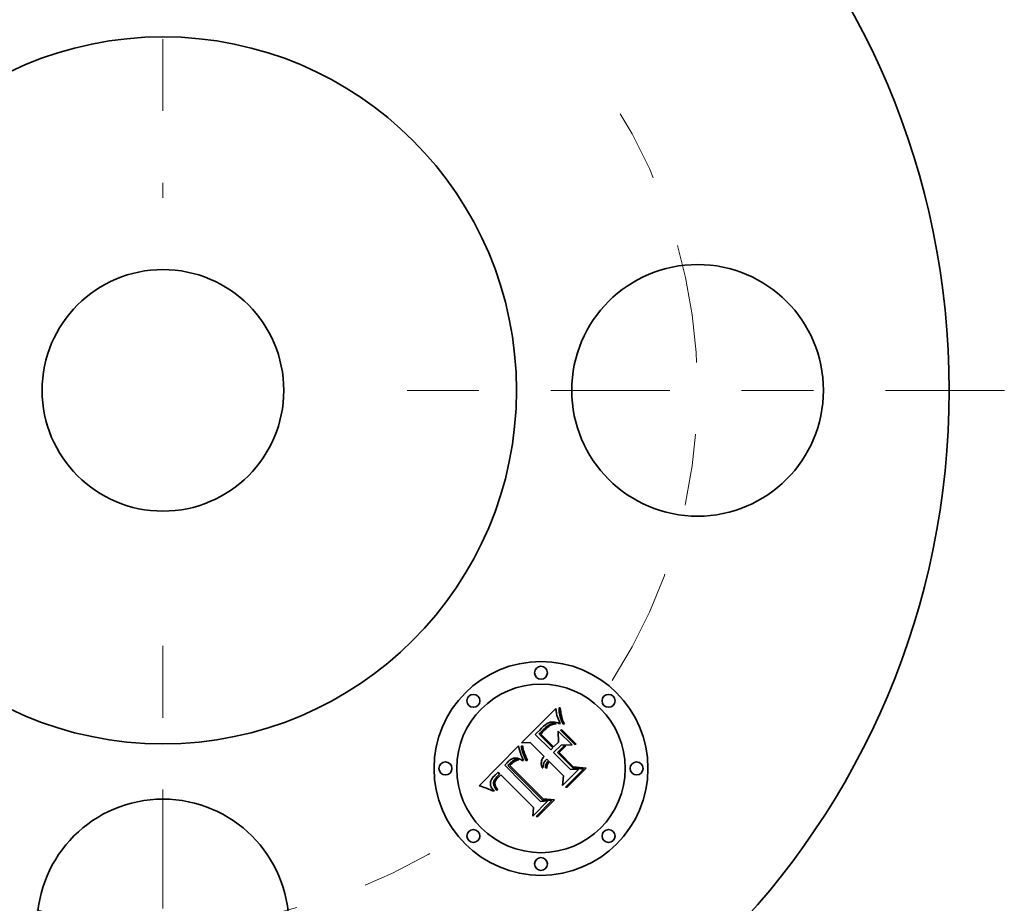
# Model space of a CAD drawing. Extents: x 0 to 10.8, y 0 to 8.3.
# Drawn here: x 3.4 to 4.8, y 5.9 to 7.1 of the extents above; entities that cross this region are included whole.
import ezdxf

# ---------------------------------------------------------------- set-up
doc = ezdxf.new("R2010")
doc.units = 0
doc.header["$MEASUREMENT"] = 0
doc.linetypes.add('DASHDOT', pattern=[18.5, 12, -3, 0.5, -3])
doc.layers.get('0').update_dxf_attribs({"lineweight": 13})

# ---------------------------------------------------------------- blocks, each defined once
blk = doc.blocks.new('BLOCK11')
at = {"color": 7, "linetype": 'DASHDOT', "lineweight": 13, "ltscale": 0.03937}
blk.add_line((0, -3.3893), (0, -0.8607), dxfattribs=at)
blk.add_arc((0, 0), 2.125, 235.911, 304.089, dxfattribs=at)
blk = doc.blocks.new('BLOCK12')
at = {"color": 7, "linetype": 'DASHDOT', "lineweight": 13, "ltscale": 0.03937}
blk.add_line((3.344, 0), (0.906, 0), dxfattribs=at)
blk.add_arc((0, 0), 2.125, 327.1322, 32.8679, dxfattribs=at)
blk = doc.blocks.new('BLOCK13')
at = {"color": 7, "linetype": 'DASHDOT', "lineweight": 13, "ltscale": 0.03937}
blk.add_line((0, 3.4843), (0, 0.7657), dxfattribs=at)
blk.add_arc((0, 0), 2.125, 53.3504, 126.6496, dxfattribs=at)

msp = doc.modelspace()

# ---------------------------------------------------------------- linework, layer by layer
at = {"color": 7, "lineweight": 35, "ltscale": 0.001686}
msp.add_line((4.1283, 6.0852), (4.176, 6.1329), dxfattribs=at)
at = {"color": 7, "lineweight": 35, "ltscale": 3.2621e-05}
msp.add_line((4.176, 6.1329), (4.1762, 6.1316), dxfattribs=at)
at = {"color": 7, "lineweight": 35, "ltscale": 3.09997e-05}
msp.add_line((4.1762, 6.1316), (4.1764, 6.1303), dxfattribs=at)
at = {"color": 7, "lineweight": 35, "ltscale": 2.93937e-05}
msp.add_line((4.1764, 6.1303), (4.1766, 6.1292), dxfattribs=at)
at = {"color": 7, "lineweight": 35, "ltscale": 2.78084e-05}
msp.add_line((4.1766, 6.1292), (4.1768, 6.1281), dxfattribs=at)
at = {"color": 7, "lineweight": 35, "ltscale": 2.62075e-05}
msp.add_line((4.1768, 6.1281), (4.1769, 6.1271), dxfattribs=at)
at = {"color": 7, "lineweight": 35, "ltscale": 2.46157e-05}
msp.add_line((4.1769, 6.1271), (4.1771, 6.1261), dxfattribs=at)
at = {"color": 7, "lineweight": 35, "ltscale": 2.30534e-05}
msp.add_line((4.1771, 6.1261), (4.1773, 6.1252), dxfattribs=at)
at = {"color": 7, "lineweight": 35, "ltscale": 4.13205e-05}
msp.add_line((4.1773, 6.1252), (4.1777, 6.1236), dxfattribs=at)
at = {"color": 7, "lineweight": 35, "ltscale": 3.67621e-05}
msp.add_line((4.1777, 6.1236), (4.1781, 6.1222), dxfattribs=at)
at = {"color": 7, "lineweight": 35, "ltscale": 4.24821e-05}
msp.add_line((4.1781, 6.1222), (4.1786, 6.1205), dxfattribs=at)
at = {"color": 7, "lineweight": 35, "ltscale": 6.71369e-05}
msp.add_line((4.1808, 6.1308), (4.1807, 6.1335), dxfattribs=at)
at = {"color": 7, "lineweight": 35, "ltscale": 4.02291e-05}
msp.add_line((4.1807, 6.1335), (4.1823, 6.1335), dxfattribs=at)
at = {"color": 7, "lineweight": 35, "ltscale": 6.49453e-05}
msp.add_line((4.181, 6.1282), (4.1808, 6.1308), dxfattribs=at)
at = {"color": 7, "lineweight": 35, "ltscale": 6.29089e-05}
msp.add_line((4.1814, 6.1257), (4.181, 6.1282), dxfattribs=at)
at = {"color": 7, "lineweight": 35, "ltscale": 6.09628e-05}
msp.add_line((4.1818, 6.1233), (4.1814, 6.1257), dxfattribs=at)
at = {"color": 7, "lineweight": 35, "ltscale": 5.91757e-05}
msp.add_line((4.1823, 6.121), (4.1818, 6.1233), dxfattribs=at)
at = {"color": 7, "lineweight": 35, "ltscale": 6.99809e-05}
msp.add_line((4.1823, 6.1335), (4.1826, 6.1308), dxfattribs=at)
at = {"color": 7, "lineweight": 35, "ltscale": 5.75518e-05}
msp.add_line((4.1829, 6.1188), (4.1823, 6.121), dxfattribs=at)
at = {"color": 7, "lineweight": 35, "ltscale": 6.71157e-05}
msp.add_line((4.1826, 6.1308), (4.1829, 6.1281), dxfattribs=at)
at = {"color": 7, "lineweight": 35, "ltscale": 6.43021e-05}
msp.add_line((4.1829, 6.1281), (4.1833, 6.1256), dxfattribs=at)
at = {"color": 7, "lineweight": 35, "ltscale": 6.15855e-05}
msp.add_line((4.1833, 6.1256), (4.1838, 6.1231), dxfattribs=at)
at = {"color": 7, "lineweight": 35, "ltscale": 5.89592e-05}
msp.add_line((4.1838, 6.1231), (4.1843, 6.1208), dxfattribs=at)
at = {"color": 7, "lineweight": 35, "ltscale": 5.64271e-05}
msp.add_line((4.1843, 6.1208), (4.1849, 6.1187), dxfattribs=at)
at = {"color": 7, "lineweight": 35, "ltscale": 4.54431e-05}
msp.add_line((4.1591, 6.108), (4.1577, 6.1068), dxfattribs=at)
at = {"color": 7, "lineweight": 35, "ltscale": 4.26404e-05}
msp.add_line((4.1604, 6.1092), (4.1591, 6.108), dxfattribs=at)
at = {"color": 7, "lineweight": 35, "ltscale": 3.99157e-05}
msp.add_line((4.1616, 6.1101), (4.1604, 6.1092), dxfattribs=at)
at = {"color": 7, "lineweight": 35, "ltscale": 3.72315e-05}
msp.add_line((4.1628, 6.111), (4.1616, 6.1101), dxfattribs=at)
at = {"color": 7, "lineweight": 35, "ltscale": 5.90554e-05}
msp.add_line((4.1619, 6.1064), (4.1637, 6.1079), dxfattribs=at)
at = {"color": 7, "lineweight": 35, "ltscale": 3.46585e-05}
msp.add_line((4.164, 6.1118), (4.1628, 6.111), dxfattribs=at)
at = {"color": 7, "lineweight": 35, "ltscale": 5.45559e-05}
msp.add_line((4.1637, 6.1079), (4.1655, 6.1092), dxfattribs=at)
at = {"color": 7, "lineweight": 35, "ltscale": 3.21557e-05}
msp.add_line((4.1651, 6.1124), (4.164, 6.1118), dxfattribs=at)
at = {"color": 7, "lineweight": 35, "ltscale": 2.79824e-05}
msp.add_line((4.1658, 6.1074), (4.1649, 6.1067), dxfattribs=at)
at = {"color": 7, "lineweight": 35, "ltscale": 2.97775e-05}
msp.add_line((4.1662, 6.1129), (4.1651, 6.1124), dxfattribs=at)
at = {"color": 7, "lineweight": 35, "ltscale": 5.03354e-05}
msp.add_line((4.1655, 6.1092), (4.1672, 6.1102), dxfattribs=at)
at = {"color": 7, "lineweight": 35, "ltscale": 2.60085e-05}
msp.add_line((4.1666, 6.108), (4.1658, 6.1074), dxfattribs=at)
at = {"color": 7, "lineweight": 35, "ltscale": 2.75949e-05}
msp.add_line((4.1672, 6.1133), (4.1662, 6.1129), dxfattribs=at)
at = {"color": 7, "lineweight": 35, "ltscale": 2.41104e-05}
msp.add_line((4.1674, 6.1086), (4.1666, 6.108), dxfattribs=at)
at = {"color": 7, "lineweight": 35, "ltscale": 2.55635e-05}
msp.add_line((4.1682, 6.1136), (4.1672, 6.1133), dxfattribs=at)
at = {"color": 7, "lineweight": 35, "ltscale": 4.65908e-05}
msp.add_line((4.1672, 6.1102), (4.1689, 6.111), dxfattribs=at)
at = {"color": 7, "lineweight": 35, "ltscale": 4.25208e-05}
msp.add_line((4.1688, 6.1095), (4.1674, 6.1086), dxfattribs=at)
at = {"color": 7, "lineweight": 35, "ltscale": 2.55448e-05}
msp.add_line((4.1692, 6.1138), (4.1682, 6.1136), dxfattribs=at)
at = {"color": 7, "lineweight": 35, "ltscale": 3.89478e-05}
msp.add_line((4.1702, 6.1101), (4.1688, 6.1095), dxfattribs=at)
at = {"color": 7, "lineweight": 35, "ltscale": 4.33006e-05}
msp.add_line((4.1689, 6.111), (4.1705, 6.1116), dxfattribs=at)
at = {"color": 7, "lineweight": 35, "ltscale": 2.74583e-05}
msp.add_line((4.1703, 6.1139), (4.1692, 6.1138), dxfattribs=at)
at = {"color": 7, "lineweight": 35, "ltscale": 3.94128e-05}
msp.add_line((4.1717, 6.1107), (4.1702, 6.1101), dxfattribs=at)
at = {"color": 7, "lineweight": 35, "ltscale": 2.96186e-05}
msp.add_line((4.1715, 6.1139), (4.1703, 6.1139), dxfattribs=at)
at = {"color": 7, "lineweight": 35, "ltscale": 4.06759e-05}
msp.add_line((4.1705, 6.1116), (4.1721, 6.1119), dxfattribs=at)
at = {"color": 7, "lineweight": 35, "ltscale": 3.18936e-05}
msp.add_line((4.1727, 6.1138), (4.1715, 6.1139), dxfattribs=at)
at = {"color": 7, "lineweight": 35, "ltscale": 4.02835e-05}
msp.add_line((4.1733, 6.1111), (4.1717, 6.1107), dxfattribs=at)
at = {"color": 7, "lineweight": 35, "ltscale": 3.88279e-05}
msp.add_line((4.1721, 6.1119), (4.1737, 6.112), dxfattribs=at)
at = {"color": 7, "lineweight": 35, "ltscale": 3.43594e-05}
msp.add_line((4.1741, 6.1137), (4.1727, 6.1138), dxfattribs=at)
at = {"color": 7, "lineweight": 35, "ltscale": 4.15681e-05}
msp.add_line((4.1749, 6.1113), (4.1733, 6.1111), dxfattribs=at)
at = {"color": 7, "lineweight": 35, "ltscale": 3.78936e-05}
msp.add_line((4.1737, 6.112), (4.1752, 6.1118), dxfattribs=at)
at = {"color": 7, "lineweight": 35, "ltscale": 3.68691e-05}
msp.add_line((4.1756, 6.1134), (4.1741, 6.1137), dxfattribs=at)
at = {"color": 7, "lineweight": 35, "ltscale": 4.31973e-05}
msp.add_line((4.1767, 6.1114), (4.1749, 6.1113), dxfattribs=at)
at = {"color": 7, "lineweight": 35, "ltscale": 3.78637e-05}
msp.add_line((4.1752, 6.1118), (4.1767, 6.1114), dxfattribs=at)
at = {"color": 7, "lineweight": 35, "ltscale": 3.94954e-05}
msp.add_line((4.1771, 6.1131), (4.1756, 6.1134), dxfattribs=at)
at = {"color": 7, "lineweight": 35, "ltscale": 4.21714e-05}
msp.add_line((4.1787, 6.1126), (4.1771, 6.1131), dxfattribs=at)
at = {"color": 7, "lineweight": 35, "ltscale": 2.40589e-05}
msp.add_line((4.1786, 6.1205), (4.1789, 6.1196), dxfattribs=at)
at = {"color": 7, "lineweight": 35, "ltscale": 4.49338e-05}
msp.add_line((4.1805, 6.1121), (4.1787, 6.1126), dxfattribs=at)
at = {"color": 7, "lineweight": 35, "ltscale": 2.59438e-05}
msp.add_line((4.1789, 6.1196), (4.1793, 6.1187), dxfattribs=at)
at = {"color": 7, "lineweight": 35, "ltscale": 2.78143e-05}
msp.add_line((4.1793, 6.1187), (4.1797, 6.1176), dxfattribs=at)
at = {"color": 7, "lineweight": 35, "ltscale": 2.96977e-05}
msp.add_line((4.1797, 6.1176), (4.1802, 6.1165), dxfattribs=at)
at = {"color": 7, "lineweight": 35, "ltscale": 3.15839e-05}
msp.add_line((4.1802, 6.1165), (4.1806, 6.1154), dxfattribs=at)
at = {"color": 7, "lineweight": 35, "ltscale": 4.77016e-05}
msp.add_line((4.1823, 6.1115), (4.1805, 6.1121), dxfattribs=at)
at = {"color": 7, "lineweight": 35, "ltscale": 3.34725e-05}
msp.add_line((4.1806, 6.1154), (4.1812, 6.1141), dxfattribs=at)
at = {"color": 7, "lineweight": 35, "ltscale": 3.5384e-05}
msp.add_line((4.1812, 6.1141), (4.1817, 6.1128), dxfattribs=at)
at = {"color": 7, "lineweight": 35, "ltscale": 3.49948e-05}
msp.add_line((4.1817, 6.1128), (4.1823, 6.1115), dxfattribs=at)
at = {"color": 7, "lineweight": 35, "ltscale": 5.60886e-05}
msp.add_line((4.1837, 6.1167), (4.1829, 6.1188), dxfattribs=at)
at = {"color": 7, "lineweight": 35, "ltscale": 5.48069e-05}
msp.add_line((4.1845, 6.1147), (4.1837, 6.1167), dxfattribs=at)
at = {"color": 7, "lineweight": 35, "ltscale": 5.37121e-05}
msp.add_line((4.1855, 6.1127), (4.1845, 6.1147), dxfattribs=at)
at = {"color": 7, "lineweight": 35, "ltscale": 5.40195e-05}
msp.add_line((4.1849, 6.1187), (4.1856, 6.1166), dxfattribs=at)
at = {"color": 7, "lineweight": 35, "ltscale": 5.28541e-05}
msp.add_line((4.1865, 6.1109), (4.1855, 6.1127), dxfattribs=at)
at = {"color": 7, "lineweight": 35, "ltscale": 5.17157e-05}
msp.add_line((4.1856, 6.1166), (4.1864, 6.1147), dxfattribs=at)
at = {"color": 7, "lineweight": 35, "ltscale": 4.9623e-05}
msp.add_line((4.1864, 6.1147), (4.1872, 6.1129), dxfattribs=at)
at = {"color": 7, "lineweight": 35, "ltscale": 4.10066e-05}
msp.add_line((4.1881, 6.1112), (4.1865, 6.1109), dxfattribs=at)
at = {"color": 7, "lineweight": 35, "ltscale": 4.76513e-05}
msp.add_line((4.1872, 6.1129), (4.1881, 6.1112), dxfattribs=at)
at = {"color": 7, "lineweight": 35, "ltscale": 6.01358e-05}
msp.add_line((4.1493, 6.0984), (4.1475, 6.0967), dxfattribs=at)
at = {"color": 7, "lineweight": 35, "ltscale": 0.000760346}
msp.add_line((4.1475, 6.0967), (4.169, 6.0752), dxfattribs=at)
at = {"color": 7, "lineweight": 35, "ltscale": 0.000157593}
msp.add_line((4.1538, 6.1028), (4.1493, 6.0984), dxfattribs=at)
at = {"color": 7, "lineweight": 35, "ltscale": 4.71412e-05}
msp.add_line((4.1529, 6.097), (4.1541, 6.0984), dxfattribs=at)
at = {"color": 7, "lineweight": 35, "ltscale": 0.000670986}
msp.add_line((4.1718, 6.078), (4.1529, 6.097), dxfattribs=at)
at = {"color": 7, "lineweight": 35, "ltscale": 9.26184e-05}
msp.add_line((4.1563, 6.1055), (4.1538, 6.1028), dxfattribs=at)
at = {"color": 7, "lineweight": 35, "ltscale": 4.08423e-05}
msp.add_line((4.1541, 6.0984), (4.1552, 6.0996), dxfattribs=at)
at = {"color": 7, "lineweight": 35, "ltscale": 4.18635e-05}
msp.add_line((4.1552, 6.0996), (4.1564, 6.1008), dxfattribs=at)
at = {"color": 7, "lineweight": 35, "ltscale": 4.03476e-05}
msp.add_line((4.1563, 6.0981), (4.1552, 6.0969), dxfattribs=at)
at = {"color": 7, "lineweight": 35, "ltscale": 0.000627118}
msp.add_line((4.1552, 6.0969), (4.173, 6.0792), dxfattribs=at)
at = {"color": 7, "lineweight": 35, "ltscale": 4.82893e-05}
msp.add_line((4.1577, 6.1068), (4.1563, 6.1055), dxfattribs=at)
at = {"color": 7, "lineweight": 35, "ltscale": 3.75613e-05}
msp.add_line((4.1573, 6.0993), (4.1563, 6.0981), dxfattribs=at)
at = {"color": 7, "lineweight": 35, "ltscale": 4.29108e-05}
msp.add_line((4.1564, 6.1008), (4.1576, 6.1021), dxfattribs=at)
at = {"color": 7, "lineweight": 35, "ltscale": 3.48038e-05}
msp.add_line((4.1582, 6.1003), (4.1573, 6.0993), dxfattribs=at)
at = {"color": 7, "lineweight": 35, "ltscale": 4.39402e-05}
msp.add_line((4.1576, 6.1021), (4.1588, 6.1033), dxfattribs=at)
at = {"color": 7, "lineweight": 35, "ltscale": 3.20544e-05}
msp.add_line((4.1591, 6.1012), (4.1582, 6.1003), dxfattribs=at)
at = {"color": 7, "lineweight": 35, "ltscale": 4.49731e-05}
msp.add_line((4.1588, 6.1033), (4.1601, 6.1046), dxfattribs=at)
at = {"color": 7, "lineweight": 35, "ltscale": 2.93154e-05}
msp.add_line((4.1599, 6.1021), (4.1591, 6.1012), dxfattribs=at)
at = {"color": 7, "lineweight": 35, "ltscale": 3.79664e-05}
msp.add_line((4.161, 6.1031), (4.1599, 6.1021), dxfattribs=at)
at = {"color": 7, "lineweight": 35, "ltscale": 6.38095e-05}
msp.add_line((4.1601, 6.1046), (4.1619, 6.1064), dxfattribs=at)
at = {"color": 7, "lineweight": 35, "ltscale": 3.59693e-05}
msp.add_line((4.1621, 6.1041), (4.161, 6.1031), dxfattribs=at)
at = {"color": 7, "lineweight": 35, "ltscale": 3.39359e-05}
msp.add_line((4.1631, 6.1051), (4.1621, 6.1041), dxfattribs=at)
at = {"color": 7, "lineweight": 35, "ltscale": 3.19381e-05}
msp.add_line((4.164, 6.1059), (4.1631, 6.1051), dxfattribs=at)
at = {"color": 7, "lineweight": 35, "ltscale": 2.99513e-05}
msp.add_line((4.1649, 6.1067), (4.164, 6.1059), dxfattribs=at)
at = {"color": 7, "lineweight": 35, "ltscale": 0.000378099}
msp.add_line((4.1799, 6.0861), (4.1795, 6.1012), dxfattribs=at)
at = {"color": 7, "lineweight": 35, "ltscale": 0.000680742}
msp.add_line((4.1795, 6.1012), (4.1988, 6.082), dxfattribs=at)
at = {"color": 7, "lineweight": 35, "ltscale": 4.8776e-05}
for p, q in [((4.1826, 6.1025), (4.1845, 6.103)), ((4.2043, 6.0831), (4.2024, 6.0826))]:
    msp.add_line(p, q, dxfattribs=at)
at = {"color": 7, "lineweight": 35, "ltscale": 0.000701854}
for p, q in [((4.2024, 6.0826), (4.1826, 6.1025)), ((4.1845, 6.103), (4.2043, 6.0831))]:
    msp.add_line(p, q, dxfattribs=at)
at = {"color": 7, "lineweight": 35, "ltscale": 0.001946}
msp.add_line((4.0695, 6.0254), (4.1241, 6.0809), dxfattribs=at)
at = {"color": 7, "lineweight": 35, "ltscale": 2.6174e-05}
msp.add_line((4.1241, 6.0809), (4.1244, 6.0799), dxfattribs=at)
at = {"color": 7, "lineweight": 35, "ltscale": 0.000240048}
msp.add_line((4.1244, 6.0799), (4.127, 6.0707), dxfattribs=at)
at = {"color": 7, "lineweight": 35, "ltscale": 4.65332e-05}
msp.add_line((4.1281, 6.0804), (4.1299, 6.0809), dxfattribs=at)
at = {"color": 7, "lineweight": 35, "ltscale": 3.61948e-05}
msp.add_line((4.1283, 6.079), (4.1281, 6.0804), dxfattribs=at)
at = {"color": 7, "lineweight": 35, "ltscale": 0.000303378}
msp.add_line((4.1405, 6.0854), (4.1283, 6.0852), dxfattribs=at)
at = {"color": 7, "lineweight": 35, "ltscale": 3.79078e-05}
msp.add_line((4.1299, 6.0809), (4.1301, 6.0794), dxfattribs=at)
at = {"color": 7, "lineweight": 35, "ltscale": 0.000685609}
msp.add_line((4.1598, 6.066), (4.1405, 6.0854), dxfattribs=at)
at = {"color": 7, "lineweight": 35, "ltscale": 0.000372039}
msp.add_line((4.1834, 6.0819), (4.1729, 6.0714), dxfattribs=at)
at = {"color": 7, "lineweight": 35, "ltscale": 0.000245322}
msp.add_line((4.173, 6.0792), (4.1799, 6.0861), dxfattribs=at)
at = {"color": 7, "lineweight": 35, "ltscale": 0.000326548}
msp.add_line((4.1783, 6.0716), (4.1876, 6.0808), dxfattribs=at)
at = {"color": 7, "lineweight": 35, "ltscale": 0.00033306}
msp.add_line((4.1901, 6.0809), (4.1807, 6.0715), dxfattribs=at)
at = {"color": 7, "lineweight": 35, "ltscale": 0.000383716}
msp.add_line((4.1988, 6.082), (4.1834, 6.0819), dxfattribs=at)
at = {"color": 7, "lineweight": 35, "ltscale": 6.43748e-05}
msp.add_line((4.1876, 6.0808), (4.1901, 6.0809), dxfattribs=at)
at = {"color": 7, "lineweight": 35, "ltscale": 2.41393e-05}
msp.add_line((4.127, 6.0707), (4.1273, 6.0698), dxfattribs=at)
at = {"color": 7, "lineweight": 35, "ltscale": 2.49693e-05}
msp.add_line((4.1273, 6.0698), (4.1276, 6.0688), dxfattribs=at)
at = {"color": 7, "lineweight": 35, "ltscale": 2.58338e-05}
msp.add_line((4.1276, 6.0688), (4.1279, 6.0678), dxfattribs=at)
at = {"color": 7, "lineweight": 35, "ltscale": 2.67023e-05}
msp.add_line((4.1279, 6.0678), (4.1283, 6.0668), dxfattribs=at)
at = {"color": 7, "lineweight": 35, "ltscale": 3.95972e-05}
msp.add_line((4.1285, 6.0774), (4.1283, 6.079), dxfattribs=at)
at = {"color": 7, "lineweight": 35, "ltscale": 2.76131e-05}
msp.add_line((4.1283, 6.0668), (4.1287, 6.0658), dxfattribs=at)
at = {"color": 7, "lineweight": 35, "ltscale": 4.31069e-05}
msp.add_line((4.1289, 6.0757), (4.1285, 6.0774), dxfattribs=at)
at = {"color": 7, "lineweight": 35, "ltscale": 4.6694e-05}
msp.add_line((4.1294, 6.0739), (4.1289, 6.0757), dxfattribs=at)
at = {"color": 7, "lineweight": 35, "ltscale": 5.03668e-05}
msp.add_line((4.13, 6.072), (4.1294, 6.0739), dxfattribs=at)
at = {"color": 7, "lineweight": 35, "ltscale": 5.41195e-05}
msp.add_line((4.1308, 6.07), (4.13, 6.072), dxfattribs=at)
at = {"color": 7, "lineweight": 35, "ltscale": 4.11191e-05}
msp.add_line((4.1301, 6.0794), (4.1304, 6.0778), dxfattribs=at)
at = {"color": 7, "lineweight": 35, "ltscale": 4.44182e-05}
msp.add_line((4.1304, 6.0778), (4.1309, 6.0761), dxfattribs=at)
at = {"color": 7, "lineweight": 35, "ltscale": 5.78999e-05}
msp.add_line((4.1316, 6.0678), (4.1308, 6.07), dxfattribs=at)
at = {"color": 7, "lineweight": 35, "ltscale": 4.78176e-05}
msp.add_line((4.1309, 6.0761), (4.1314, 6.0743), dxfattribs=at)
at = {"color": 7, "lineweight": 35, "ltscale": 5.12316e-05}
msp.add_line((4.1314, 6.0743), (4.132, 6.0723), dxfattribs=at)
at = {"color": 7, "lineweight": 35, "ltscale": 6.17397e-05}
msp.add_line((4.1325, 6.0655), (4.1316, 6.0678), dxfattribs=at)
at = {"color": 7, "lineweight": 35, "ltscale": 5.47116e-05}
msp.add_line((4.132, 6.0723), (4.1327, 6.0702), dxfattribs=at)
at = {"color": 7, "lineweight": 35, "ltscale": 5.82186e-05}
msp.add_line((4.1327, 6.0702), (4.1336, 6.0681), dxfattribs=at)
at = {"color": 7, "lineweight": 35, "ltscale": 6.17685e-05}
msp.add_line((4.1336, 6.0681), (4.1345, 6.0658), dxfattribs=at)
at = {"color": 7, "lineweight": 35, "ltscale": 4.83204e-05}
msp.add_line((4.1587, 6.0645), (4.1598, 6.066), dxfattribs=at)
at = {"color": 7, "lineweight": 35, "ltscale": 9.91158e-05}
msp.add_line((4.169, 6.0752), (4.1718, 6.078), dxfattribs=at)
at = {"color": 7, "lineweight": 35, "ltscale": 0.000818838}
msp.add_line((4.1729, 6.0714), (4.1961, 6.0482), dxfattribs=at)
at = {"color": 7, "lineweight": 35, "ltscale": 0.000758724}
msp.add_line((4.1998, 6.0501), (4.1783, 6.0716), dxfattribs=at)
at = {"color": 7, "lineweight": 35, "ltscale": 0.000695343}
msp.add_line((4.1807, 6.0715), (4.2004, 6.0518), dxfattribs=at)
at = {"color": 7, "lineweight": 35, "ltscale": 2.93395e-05}
msp.add_line((4.1062, 6.0549), (4.1054, 6.054), dxfattribs=at)
at = {"color": 7, "lineweight": 35, "ltscale": 0.001761}
msp.add_line((4.1054, 6.054), (4.1547, 6.0036), dxfattribs=at)
at = {"color": 7, "lineweight": 35, "ltscale": 2.93027e-05}
msp.add_line((4.107, 6.0558), (4.1062, 6.0549), dxfattribs=at)
at = {"color": 7, "lineweight": 35, "ltscale": 2.9274e-05}
msp.add_line((4.1078, 6.0566), (4.107, 6.0558), dxfattribs=at)
at = {"color": 7, "lineweight": 35, "ltscale": 2.92564e-05}
msp.add_line((4.1086, 6.0575), (4.1078, 6.0566), dxfattribs=at)
at = {"color": 7, "lineweight": 35, "ltscale": 2.92471e-05}
msp.add_line((4.1094, 6.0583), (4.1086, 6.0575), dxfattribs=at)
at = {"color": 7, "lineweight": 35, "ltscale": 3.48185e-05}
msp.add_line((4.1104, 6.0593), (4.1094, 6.0583), dxfattribs=at)
at = {"color": 7, "lineweight": 35, "ltscale": 8.77524e-05}
msp.add_line((4.1096, 6.0533), (4.1121, 6.0558), dxfattribs=at)
at = {"color": 7, "lineweight": 35, "ltscale": 0.001693}
msp.add_line((4.1575, 6.0054), (4.1096, 6.0533), dxfattribs=at)
at = {"color": 7, "lineweight": 35, "ltscale": 3.30569e-05}
msp.add_line((4.1114, 6.0602), (4.1104, 6.0593), dxfattribs=at)
at = {"color": 7, "lineweight": 35, "ltscale": 3.13637e-05}
msp.add_line((4.1124, 6.0609), (4.1114, 6.0602), dxfattribs=at)
at = {"color": 7, "lineweight": 35, "ltscale": 3.05989e-05}
msp.add_line((4.1121, 6.0558), (4.1129, 6.0567), dxfattribs=at)
at = {"color": 7, "lineweight": 35, "ltscale": 2.39831e-05}
msp.add_line((4.113, 6.0542), (4.1123, 6.0534), dxfattribs=at)
at = {"color": 7, "lineweight": 35, "ltscale": 0.001634}
msp.add_line((4.1123, 6.0534), (4.1585, 6.0072), dxfattribs=at)
at = {"color": 7, "lineweight": 35, "ltscale": 2.97371e-05}
msp.add_line((4.1133, 6.0616), (4.1124, 6.0609), dxfattribs=at)
at = {"color": 7, "lineweight": 35, "ltscale": 2.87823e-05}
msp.add_line((4.1129, 6.0567), (4.1138, 6.0575), dxfattribs=at)
at = {"color": 7, "lineweight": 35, "ltscale": 2.33341e-05}
msp.add_line((4.1136, 6.0549), (4.113, 6.0542), dxfattribs=at)
at = {"color": 7, "lineweight": 35, "ltscale": 2.82336e-05}
msp.add_line((4.1143, 6.0622), (4.1133, 6.0616), dxfattribs=at)
at = {"color": 7, "lineweight": 35, "ltscale": 2.27162e-05}
msp.add_line((4.1142, 6.0555), (4.1136, 6.0549), dxfattribs=at)
at = {"color": 7, "lineweight": 35, "ltscale": 2.69546e-05}
msp.add_line((4.1138, 6.0575), (4.1146, 6.0582), dxfattribs=at)
at = {"color": 7, "lineweight": 35, "ltscale": 3.3041e-05}
msp.add_line((4.1152, 6.0564), (4.1142, 6.0555), dxfattribs=at)
at = {"color": 7, "lineweight": 35, "ltscale": 2.68195e-05}
msp.add_line((4.1152, 6.0627), (4.1143, 6.0622), dxfattribs=at)
at = {"color": 7, "lineweight": 35, "ltscale": 2.5139e-05}
msp.add_line((4.1146, 6.0582), (4.1153, 6.0589), dxfattribs=at)
at = {"color": 7, "lineweight": 35, "ltscale": 2.5561e-05}
msp.add_line((4.1162, 6.0631), (4.1152, 6.0627), dxfattribs=at)
at = {"color": 7, "lineweight": 35, "ltscale": 3.23134e-05}
msp.add_line((4.1161, 6.0573), (4.1152, 6.0564), dxfattribs=at)
at = {"color": 7, "lineweight": 35, "ltscale": 2.3386e-05}
msp.add_line((4.1153, 6.0589), (4.116, 6.0595), dxfattribs=at)
at = {"color": 7, "lineweight": 35, "ltscale": 4.14494e-05}
msp.add_line((4.116, 6.0595), (4.1174, 6.0605), dxfattribs=at)
at = {"color": 7, "lineweight": 35, "ltscale": 3.16026e-05}
msp.add_line((4.1172, 6.058), (4.1161, 6.0573), dxfattribs=at)
at = {"color": 7, "lineweight": 35, "ltscale": 2.44464e-05}
msp.add_line((4.1171, 6.0635), (4.1162, 6.0631), dxfattribs=at)
at = {"color": 7, "lineweight": 35, "ltscale": 2.35209e-05}
msp.add_line((4.118, 6.0637), (4.1171, 6.0635), dxfattribs=at)
at = {"color": 7, "lineweight": 35, "ltscale": 3.10314e-05}
msp.add_line((4.1182, 6.0587), (4.1172, 6.058), dxfattribs=at)
at = {"color": 7, "lineweight": 35, "ltscale": 3.46149e-05}
msp.add_line((4.1174, 6.0605), (4.1185, 6.0612), dxfattribs=at)
at = {"color": 7, "lineweight": 35, "ltscale": 2.27886e-05}
msp.add_line((4.1189, 6.0638), (4.118, 6.0637), dxfattribs=at)
at = {"color": 7, "lineweight": 35, "ltscale": 3.05641e-05}
msp.add_line((4.1192, 6.0594), (4.1182, 6.0587), dxfattribs=at)
at = {"color": 7, "lineweight": 35, "ltscale": 2.88349e-05}
msp.add_line((4.1185, 6.0612), (4.1196, 6.0617), dxfattribs=at)
at = {"color": 7, "lineweight": 35, "ltscale": 2.29527e-05}
msp.add_line((4.1198, 6.0639), (4.1189, 6.0638), dxfattribs=at)
at = {"color": 7, "lineweight": 35, "ltscale": 3.01674e-05}
msp.add_line((4.1203, 6.0599), (4.1192, 6.0594), dxfattribs=at)
at = {"color": 7, "lineweight": 35, "ltscale": 2.77418e-05}
msp.add_line((4.1196, 6.0617), (4.1207, 6.0619), dxfattribs=at)
at = {"color": 7, "lineweight": 35, "ltscale": 2.39864e-05}
msp.add_line((4.1208, 6.0638), (4.1198, 6.0639), dxfattribs=at)
at = {"color": 7, "lineweight": 35, "ltscale": 2.99128e-05}
msp.add_line((4.1214, 6.0604), (4.1203, 6.0599), dxfattribs=at)
at = {"color": 7, "lineweight": 35, "ltscale": 2.8038e-05}
msp.add_line((4.1207, 6.0619), (4.1218, 6.062), dxfattribs=at)
at = {"color": 7, "lineweight": 35, "ltscale": 2.52375e-05}
msp.add_line((4.1218, 6.0637), (4.1208, 6.0638), dxfattribs=at)
at = {"color": 7, "lineweight": 35, "ltscale": 2.97406e-05}
msp.add_line((4.1225, 6.0609), (4.1214, 6.0604), dxfattribs=at)
at = {"color": 7, "lineweight": 35, "ltscale": 2.66096e-05}
msp.add_line((4.1228, 6.0635), (4.1218, 6.0637), dxfattribs=at)
at = {"color": 7, "lineweight": 35, "ltscale": 2.90977e-05}
msp.add_line((4.1218, 6.062), (4.123, 6.062), dxfattribs=at)
at = {"color": 7, "lineweight": 35, "ltscale": 2.9701e-05}
msp.add_line((4.1236, 6.0612), (4.1225, 6.0609), dxfattribs=at)
at = {"color": 7, "lineweight": 35, "ltscale": 2.8157e-05}
msp.add_line((4.1239, 6.0632), (4.1228, 6.0635), dxfattribs=at)
at = {"color": 7, "lineweight": 35, "ltscale": 3.08432e-05}
msp.add_line((4.123, 6.062), (4.1242, 6.0617), dxfattribs=at)
at = {"color": 7, "lineweight": 35, "ltscale": 2.9754e-05}
msp.add_line((4.1248, 6.0615), (4.1236, 6.0612), dxfattribs=at)
at = {"color": 7, "lineweight": 35, "ltscale": 2.97777e-05}
msp.add_line((4.1251, 6.0628), (4.1239, 6.0632), dxfattribs=at)
at = {"color": 7, "lineweight": 35, "ltscale": 1.62746e-05}
msp.add_line((4.1242, 6.0617), (4.1248, 6.0615), dxfattribs=at)
at = {"color": 7, "lineweight": 35, "ltscale": 3.15476e-05}
msp.add_line((4.1262, 6.0623), (4.1251, 6.0628), dxfattribs=at)
at = {"color": 7, "lineweight": 35, "ltscale": 3.33716e-05}
msp.add_line((4.1274, 6.0617), (4.1262, 6.0623), dxfattribs=at)
at = {"color": 7, "lineweight": 35, "ltscale": 3.52805e-05}
msp.add_line((4.1287, 6.0611), (4.1274, 6.0617), dxfattribs=at)
at = {"color": 7, "lineweight": 35, "ltscale": 2.85141e-05}
msp.add_line((4.1287, 6.0658), (4.1292, 6.0648), dxfattribs=at)
at = {"color": 7, "lineweight": 35, "ltscale": 3.72127e-05}
msp.add_line((4.13, 6.0603), (4.1287, 6.0611), dxfattribs=at)
at = {"color": 7, "lineweight": 35, "ltscale": 2.94248e-05}
msp.add_line((4.1292, 6.0648), (4.1297, 6.0637), dxfattribs=at)
at = {"color": 7, "lineweight": 35, "ltscale": 3.03444e-05}
msp.add_line((4.1297, 6.0637), (4.1302, 6.0626), dxfattribs=at)
at = {"color": 7, "lineweight": 35, "ltscale": 3.44612e-05}
msp.add_line((4.1314, 6.0603), (4.13, 6.0603), dxfattribs=at)
at = {"color": 7, "lineweight": 35, "ltscale": 3.1265e-05}
msp.add_line((4.1302, 6.0626), (4.1308, 6.0615), dxfattribs=at)
at = {"color": 7, "lineweight": 35, "ltscale": 3.22287e-05}
msp.add_line((4.1308, 6.0615), (4.1314, 6.0603), dxfattribs=at)
at = {"color": 7, "lineweight": 35, "ltscale": 6.55951e-05}
msp.add_line((4.1336, 6.0631), (4.1325, 6.0655), dxfattribs=at)
at = {"color": 7, "lineweight": 35, "ltscale": 8.48788e-05}
msp.add_line((4.135, 6.0601), (4.1336, 6.0631), dxfattribs=at)
at = {"color": 7, "lineweight": 35, "ltscale": 6.53413e-05}
msp.add_line((4.1345, 6.0658), (4.1355, 6.0634), dxfattribs=at)
at = {"color": 7, "lineweight": 35, "ltscale": 4.47056e-05}
msp.add_line((4.1366, 6.0609), (4.135, 6.0601), dxfattribs=at)
at = {"color": 7, "lineweight": 35, "ltscale": 6.89272e-05}
msp.add_line((4.1355, 6.0634), (4.1366, 6.0609), dxfattribs=at)
at = {"color": 7, "lineweight": 35, "ltscale": 3.93648e-05}
msp.add_line((4.1558, 6.0568), (4.156, 6.0583), dxfattribs=at)
at = {"color": 7, "lineweight": 35, "ltscale": 3.94388e-05}
msp.add_line((4.1559, 6.0552), (4.1558, 6.0568), dxfattribs=at)
at = {"color": 7, "lineweight": 35, "ltscale": 4.0179e-05}
msp.add_line((4.1561, 6.0536), (4.1559, 6.0552), dxfattribs=at)
at = {"color": 7, "lineweight": 35, "ltscale": 3.99568e-05}
msp.add_line((4.156, 6.0583), (4.1563, 6.0599), dxfattribs=at)
at = {"color": 7, "lineweight": 35, "ltscale": 4.15403e-05}
msp.add_line((4.1566, 6.052), (4.1561, 6.0536), dxfattribs=at)
at = {"color": 7, "lineweight": 35, "ltscale": 4.1241e-05}
msp.add_line((4.1563, 6.0599), (4.1569, 6.0615), dxfattribs=at)
at = {"color": 7, "lineweight": 35, "ltscale": 4.31212e-05}
msp.add_line((4.1569, 6.0615), (4.1577, 6.063), dxfattribs=at)
at = {"color": 7, "lineweight": 35, "ltscale": 4.54712e-05}
msp.add_line((4.1577, 6.063), (4.1587, 6.0645), dxfattribs=at)
at = {"color": 7, "lineweight": 35, "ltscale": 3.13814e-05}
msp.add_line((4.1584, 6.0526), (4.1583, 6.0513), dxfattribs=at)
at = {"color": 7, "lineweight": 35, "ltscale": 3.04193e-05}
msp.add_line((4.1585, 6.0538), (4.1584, 6.0526), dxfattribs=at)
at = {"color": 7, "lineweight": 35, "ltscale": 2.96492e-05}
msp.add_line((4.1588, 6.0549), (4.1585, 6.0538), dxfattribs=at)
at = {"color": 7, "lineweight": 35, "ltscale": 2.9107e-05}
msp.add_line((4.1591, 6.056), (4.1588, 6.0549), dxfattribs=at)
at = {"color": 7, "lineweight": 35, "ltscale": 2.88022e-05}
msp.add_line((4.1596, 6.0571), (4.1591, 6.056), dxfattribs=at)
at = {"color": 7, "lineweight": 35, "ltscale": 2.87036e-05}
msp.add_line((4.1601, 6.0581), (4.1596, 6.0571), dxfattribs=at)
at = {"color": 7, "lineweight": 35, "ltscale": 2.8855e-05}
msp.add_line((4.1607, 6.0591), (4.1601, 6.0581), dxfattribs=at)
at = {"color": 7, "lineweight": 35, "ltscale": 2.92324e-05}
msp.add_line((4.1614, 6.06), (4.1607, 6.0591), dxfattribs=at)
at = {"color": 7, "lineweight": 35, "ltscale": 2.98574e-05}
msp.add_line((4.1622, 6.0609), (4.1614, 6.06), dxfattribs=at)
at = {"color": 7, "lineweight": 35, "ltscale": 2.72322e-05}
msp.add_line((4.1617, 6.0511), (4.1618, 6.0522), dxfattribs=at)
at = {"color": 7, "lineweight": 35, "ltscale": 2.69021e-05}
msp.add_line((4.1618, 6.0522), (4.162, 6.0533), dxfattribs=at)
at = {"color": 7, "lineweight": 35, "ltscale": 2.68383e-05}
msp.add_line((4.162, 6.0533), (4.1623, 6.0543), dxfattribs=at)
at = {"color": 7, "lineweight": 35, "ltscale": 2.45872e-05}
msp.add_line((4.163, 6.0616), (4.1622, 6.0609), dxfattribs=at)
at = {"color": 7, "lineweight": 35, "ltscale": 2.69431e-05}
msp.add_line((4.1623, 6.0543), (4.1626, 6.0553), dxfattribs=at)
at = {"color": 7, "lineweight": 35, "ltscale": 2.72791e-05}
msp.add_line((4.1626, 6.0553), (4.1631, 6.0563), dxfattribs=at)
at = {"color": 7, "lineweight": 35, "ltscale": 2.42649e-05}
msp.add_line((4.1637, 6.0622), (4.163, 6.0616), dxfattribs=at)
at = {"color": 7, "lineweight": 35, "ltscale": 2.78478e-05}
msp.add_line((4.1631, 6.0563), (4.1636, 6.0573), dxfattribs=at)
at = {"color": 7, "lineweight": 35, "ltscale": 2.85928e-05}
msp.add_line((4.1636, 6.0573), (4.1643, 6.0582), dxfattribs=at)
at = {"color": 7, "lineweight": 35, "ltscale": 7.6359e-05}
msp.add_line((4.1659, 6.06), (4.1637, 6.0622), dxfattribs=at)
at = {"color": 7, "lineweight": 35, "ltscale": 2.48066e-05}
msp.add_line((4.1639, 6.053), (4.1637, 6.052), dxfattribs=at)
at = {"color": 7, "lineweight": 35, "ltscale": 2.43342e-05}
msp.add_line((4.1641, 6.0539), (4.1639, 6.053), dxfattribs=at)
at = {"color": 7, "lineweight": 35, "ltscale": 2.39648e-05}
msp.add_line((4.1644, 6.0548), (4.1641, 6.0539), dxfattribs=at)
at = {"color": 7, "lineweight": 35, "ltscale": 2.95026e-05}
msp.add_line((4.1643, 6.0582), (4.165, 6.0591), dxfattribs=at)
at = {"color": 7, "lineweight": 35, "ltscale": 2.37976e-05}
msp.add_line((4.1648, 6.0557), (4.1644, 6.0548), dxfattribs=at)
at = {"color": 7, "lineweight": 35, "ltscale": 2.38032e-05}
msp.add_line((4.1653, 6.0565), (4.1648, 6.0557), dxfattribs=at)
at = {"color": 7, "lineweight": 35, "ltscale": 3.05927e-05}
msp.add_line((4.165, 6.0591), (4.1659, 6.06), dxfattribs=at)
at = {"color": 7, "lineweight": 35, "ltscale": 2.39454e-05}
msp.add_line((4.1658, 6.0573), (4.1653, 6.0565), dxfattribs=at)
at = {"color": 7, "lineweight": 35, "ltscale": 2.42502e-05}
msp.add_line((4.1664, 6.0581), (4.1658, 6.0573), dxfattribs=at)
at = {"color": 7, "lineweight": 35, "ltscale": 2.47351e-05}
msp.add_line((4.1671, 6.0588), (4.1664, 6.0581), dxfattribs=at)
at = {"color": 7, "lineweight": 35, "ltscale": 0.00069861}
msp.add_line((4.1869, 6.039), (4.1671, 6.0588), dxfattribs=at)
at = {"color": 7, "lineweight": 35, "ltscale": 3.85004e-05}
msp.add_line((4.0902, 6.0387), (4.0891, 6.0375), dxfattribs=at)
at = {"color": 7, "lineweight": 35, "ltscale": 4.07458e-05}
msp.add_line((4.0913, 6.0398), (4.0902, 6.0387), dxfattribs=at)
at = {"color": 7, "lineweight": 35, "ltscale": 3.02171e-05}
msp.add_line((4.0921, 6.0407), (4.0913, 6.0398), dxfattribs=at)
at = {"color": 7, "lineweight": 35, "ltscale": 3.08903e-05}
msp.add_line((4.0931, 6.0415), (4.0921, 6.0407), dxfattribs=at)
at = {"color": 7, "lineweight": 35, "ltscale": 3.15824e-05}
msp.add_line((4.094, 6.0424), (4.0931, 6.0415), dxfattribs=at)
at = {"color": 7, "lineweight": 35, "ltscale": 3.22902e-05}
msp.add_line((4.095, 6.0432), (4.094, 6.0424), dxfattribs=at)
at = {"color": 7, "lineweight": 35, "ltscale": 3.59904e-05}
msp.add_line((4.094, 6.0375), (4.095, 6.0386), dxfattribs=at)
at = {"color": 7, "lineweight": 35, "ltscale": 3.29935e-05}
msp.add_line((4.096, 6.044), (4.095, 6.0432), dxfattribs=at)
at = {"color": 7, "lineweight": 35, "ltscale": 9.74845e-05}
msp.add_line((4.095, 6.0386), (4.0978, 6.0413), dxfattribs=at)
at = {"color": 7, "lineweight": 35, "ltscale": 8.15842e-05}
msp.add_line((4.0978, 6.0413), (4.096, 6.044), dxfattribs=at)
at = {"color": 7, "lineweight": 35, "ltscale": 0.00011535}
msp.add_line((4.0995, 6.0406), (4.0962, 6.0374), dxfattribs=at)
at = {"color": 7, "lineweight": 35, "ltscale": 0.001617}
msp.add_line((4.1452, 5.9949), (4.0995, 6.0406), dxfattribs=at)
at = {"color": 7, "lineweight": 35, "ltscale": 4.35308e-05}
msp.add_line((4.1573, 6.0504), (4.1566, 6.052), dxfattribs=at)
at = {"color": 7, "lineweight": 35, "ltscale": 2.83819e-05}
msp.add_line((4.1583, 6.05), (4.1573, 6.0504), dxfattribs=at)
at = {"color": 7, "lineweight": 35, "ltscale": 3.24928e-05}
msp.add_line((4.1583, 6.0513), (4.1583, 6.05), dxfattribs=at)
at = {"color": 7, "lineweight": 35, "ltscale": 2.77386e-05}
msp.add_line((4.1617, 6.05), (4.1617, 6.0511), dxfattribs=at)
at = {"color": 7, "lineweight": 35, "ltscale": 4.60055e-05}
msp.add_line((4.1636, 6.0499), (4.1617, 6.05), dxfattribs=at)
at = {"color": 7, "lineweight": 35, "ltscale": 2.54381e-05}
msp.add_line((4.1637, 6.052), (4.1636, 6.051), dxfattribs=at)
at = {"color": 7, "lineweight": 35, "ltscale": 2.62395e-05}
msp.add_line((4.1636, 6.051), (4.1636, 6.0499), dxfattribs=at)
at = {"color": 7, "lineweight": 35, "ltscale": 0.000797703}
msp.add_line((4.2079, 6.0481), (4.1853, 6.0256), dxfattribs=at)
at = {"color": 7, "lineweight": 35, "ltscale": 0.000338711}
msp.add_line((4.1853, 6.0256), (4.1869, 6.039), dxfattribs=at)
at = {"color": 7, "lineweight": 35, "ltscale": 0.000890307}
msp.add_line((4.1895, 6.0234), (4.2147, 6.0485), dxfattribs=at)
at = {"color": 7, "lineweight": 35, "ltscale": 0.000940688}
msp.add_line((4.2185, 6.0499), (4.1919, 6.0233), dxfattribs=at)
at = {"color": 7, "lineweight": 35, "ltscale": 0.000296394}
msp.add_line((4.1961, 6.0482), (4.2079, 6.0481), dxfattribs=at)
at = {"color": 7, "lineweight": 35, "ltscale": 0.000374251}
msp.add_line((4.2147, 6.0485), (4.1998, 6.0501), dxfattribs=at)
at = {"color": 7, "lineweight": 35, "ltscale": 0.000455213}
msp.add_line((4.2004, 6.0518), (4.2185, 6.0499), dxfattribs=at)
at = {"color": 7, "lineweight": 35, "ltscale": 6.19556e-05}
msp.add_line((4.0719, 6.0247), (4.0695, 6.0254), dxfattribs=at)
at = {"color": 7, "lineweight": 35, "ltscale": 2.54997e-05}
msp.add_line((4.0852, 6.0299), (4.0851, 6.0289), dxfattribs=at)
at = {"color": 7, "lineweight": 35, "ltscale": 2.54149e-05}
msp.add_line((4.0851, 6.0289), (4.0852, 6.0279), dxfattribs=at)
at = {"color": 7, "lineweight": 35, "ltscale": 2.63717e-05}
msp.add_line((4.0855, 6.0309), (4.0852, 6.0299), dxfattribs=at)
at = {"color": 7, "lineweight": 35, "ltscale": 2.61048e-05}
msp.add_line((4.0852, 6.0279), (4.0853, 6.0268), dxfattribs=at)
at = {"color": 7, "lineweight": 35, "ltscale": 2.70693e-05}
msp.add_line((4.0853, 6.0268), (4.0855, 6.0258), dxfattribs=at)
at = {"color": 7, "lineweight": 35, "ltscale": 2.7534e-05}
msp.add_line((4.0858, 6.032), (4.0855, 6.0309), dxfattribs=at)
at = {"color": 7, "lineweight": 35, "ltscale": 2.83348e-05}
msp.add_line((4.0855, 6.0258), (4.0859, 6.0247), dxfattribs=at)
at = {"color": 7, "lineweight": 35, "ltscale": 2.89096e-05}
msp.add_line((4.0862, 6.0331), (4.0858, 6.032), dxfattribs=at)
at = {"color": 7, "lineweight": 35, "ltscale": 3.0525e-05}
msp.add_line((4.0868, 6.0341), (4.0862, 6.0331), dxfattribs=at)
at = {"color": 7, "lineweight": 35, "ltscale": 3.23077e-05}
msp.add_line((4.0875, 6.0353), (4.0868, 6.0341), dxfattribs=at)
at = {"color": 7, "lineweight": 35, "ltscale": 3.42762e-05}
msp.add_line((4.0882, 6.0364), (4.0875, 6.0353), dxfattribs=at)
at = {"color": 7, "lineweight": 35, "ltscale": 3.63036e-05}
msp.add_line((4.0891, 6.0375), (4.0882, 6.0364), dxfattribs=at)
at = {"color": 7, "lineweight": 35, "ltscale": 2.30282e-05}
msp.add_line((4.0896, 6.0298), (4.0898, 6.0307), dxfattribs=at)
at = {"color": 7, "lineweight": 35, "ltscale": 4.45122e-05}
msp.add_line((4.0896, 6.028), (4.0896, 6.0298), dxfattribs=at)
at = {"color": 7, "lineweight": 35, "ltscale": 2.32455e-05}
msp.add_line((4.0897, 6.0271), (4.0896, 6.028), dxfattribs=at)
at = {"color": 7, "lineweight": 35, "ltscale": 2.44445e-05}
msp.add_line((4.0899, 6.0262), (4.0897, 6.0271), dxfattribs=at)
at = {"color": 7, "lineweight": 35, "ltscale": 2.41077e-05}
msp.add_line((4.0898, 6.0307), (4.0901, 6.0316), dxfattribs=at)
at = {"color": 7, "lineweight": 35, "ltscale": 2.58164e-05}
msp.add_line((4.0902, 6.0252), (4.0899, 6.0262), dxfattribs=at)
at = {"color": 7, "lineweight": 35, "ltscale": 2.53444e-05}
msp.add_line((4.0901, 6.0316), (4.0905, 6.0326), dxfattribs=at)
at = {"color": 7, "lineweight": 35, "ltscale": 2.73984e-05}
msp.add_line((4.0907, 6.0242), (4.0902, 6.0252), dxfattribs=at)
at = {"color": 7, "lineweight": 35, "ltscale": 2.67987e-05}
msp.add_line((4.0905, 6.0326), (4.091, 6.0335), dxfattribs=at)
at = {"color": 7, "lineweight": 35, "ltscale": 2.84332e-05}
msp.add_line((4.091, 6.0335), (4.0916, 6.0345), dxfattribs=at)
at = {"color": 7, "lineweight": 35, "ltscale": 3.91391e-05}
msp.add_line((4.0914, 6.0296), (4.0913, 6.028), dxfattribs=at)
at = {"color": 7, "lineweight": 35, "ltscale": 4.16803e-05}
msp.add_line((4.0913, 6.028), (4.0916, 6.0264), dxfattribs=at)
at = {"color": 7, "lineweight": 35, "ltscale": 4.17156e-05}
msp.add_line((4.0918, 6.0312), (4.0914, 6.0296), dxfattribs=at)
at = {"color": 7, "lineweight": 35, "ltscale": 3.01752e-05}
msp.add_line((4.0916, 6.0345), (4.0923, 6.0355), dxfattribs=at)
at = {"color": 7, "lineweight": 35, "ltscale": 4.64e-05}
msp.add_line((4.0916, 6.0264), (4.0923, 6.0246), dxfattribs=at)
at = {"color": 7, "lineweight": 35, "ltscale": 2.25649e-05}
msp.add_line((4.0921, 6.032), (4.0918, 6.0312), dxfattribs=at)
at = {"color": 7, "lineweight": 35, "ltscale": 2.39644e-05}
msp.add_line((4.0926, 6.0329), (4.0921, 6.032), dxfattribs=at)
at = {"color": 7, "lineweight": 35, "ltscale": 3.20111e-05}
msp.add_line((4.0923, 6.0355), (4.0931, 6.0365), dxfattribs=at)
at = {"color": 7, "lineweight": 35, "ltscale": 2.54612e-05}
msp.add_line((4.0931, 6.0337), (4.0926, 6.0329), dxfattribs=at)
at = {"color": 7, "lineweight": 35, "ltscale": 3.39831e-05}
msp.add_line((4.0931, 6.0365), (4.094, 6.0375), dxfattribs=at)
at = {"color": 7, "lineweight": 35, "ltscale": 2.70963e-05}
msp.add_line((4.0937, 6.0346), (4.0931, 6.0337), dxfattribs=at)
at = {"color": 7, "lineweight": 35, "ltscale": 2.88258e-05}
msp.add_line((4.0944, 6.0355), (4.0937, 6.0346), dxfattribs=at)
at = {"color": 7, "lineweight": 35, "ltscale": 3.06379e-05}
msp.add_line((4.0953, 6.0364), (4.0944, 6.0355), dxfattribs=at)
at = {"color": 7, "lineweight": 35, "ltscale": 3.24974e-05}
msp.add_line((4.0962, 6.0374), (4.0953, 6.0364), dxfattribs=at)
at = {"color": 7, "lineweight": 35, "ltscale": 6.03575e-05}
msp.add_line((4.0742, 6.0239), (4.0719, 6.0247), dxfattribs=at)
at = {"color": 7, "lineweight": 35, "ltscale": 5.87628e-05}
msp.add_line((4.0764, 6.0231), (4.0742, 6.0239), dxfattribs=at)
at = {"color": 7, "lineweight": 35, "ltscale": 5.71728e-05}
msp.add_line((4.0785, 6.0223), (4.0764, 6.0231), dxfattribs=at)
at = {"color": 7, "lineweight": 35, "ltscale": 5.55783e-05}
msp.add_line((4.0806, 6.0215), (4.0785, 6.0223), dxfattribs=at)
at = {"color": 7, "lineweight": 35, "ltscale": 5.40218e-05}
msp.add_line((4.0826, 6.0207), (4.0806, 6.0215), dxfattribs=at)
at = {"color": 7, "lineweight": 35, "ltscale": 5.24843e-05}
msp.add_line((4.0845, 6.0199), (4.0826, 6.0207), dxfattribs=at)
at = {"color": 7, "lineweight": 35, "ltscale": 5.09754e-05}
msp.add_line((4.0864, 6.019), (4.0845, 6.0199), dxfattribs=at)
at = {"color": 7, "lineweight": 35, "ltscale": 2.97774e-05}
msp.add_line((4.0859, 6.0247), (4.0864, 6.0236), dxfattribs=at)
at = {"color": 7, "lineweight": 35, "ltscale": 3.1455e-05}
msp.add_line((4.0864, 6.0236), (4.0869, 6.0225), dxfattribs=at)
at = {"color": 7, "lineweight": 35, "ltscale": 4.94734e-05}
msp.add_line((4.0881, 6.0182), (4.0864, 6.019), dxfattribs=at)
at = {"color": 7, "lineweight": 35, "ltscale": 3.32925e-05}
msp.add_line((4.0869, 6.0225), (4.0876, 6.0214), dxfattribs=at)
at = {"color": 7, "lineweight": 35, "ltscale": 3.52499e-05}
msp.add_line((4.0876, 6.0214), (4.0884, 6.0202), dxfattribs=at)
at = {"color": 7, "lineweight": 35, "ltscale": 5.70857e-05}
msp.add_line((4.0904, 6.0178), (4.0881, 6.0182), dxfattribs=at)
at = {"color": 7, "lineweight": 35, "ltscale": 3.73514e-05}
msp.add_line((4.0884, 6.0202), (4.0894, 6.019), dxfattribs=at)
at = {"color": 7, "lineweight": 35, "ltscale": 3.95273e-05}
msp.add_line((4.0894, 6.019), (4.0904, 6.0178), dxfattribs=at)
at = {"color": 7, "lineweight": 35, "ltscale": 2.91344e-05}
msp.add_line((4.0912, 6.0231), (4.0907, 6.0242), dxfattribs=at)
at = {"color": 7, "lineweight": 35, "ltscale": 3.09826e-05}
msp.add_line((4.0918, 6.0221), (4.0912, 6.0231), dxfattribs=at)
at = {"color": 7, "lineweight": 35, "ltscale": 3.29342e-05}
msp.add_line((4.0925, 6.021), (4.0918, 6.0221), dxfattribs=at)
at = {"color": 7, "lineweight": 35, "ltscale": 2.53806e-05}
msp.add_line((4.0923, 6.0246), (4.0927, 6.0237), dxfattribs=at)
at = {"color": 7, "lineweight": 35, "ltscale": 3.49872e-05}
msp.add_line((4.0933, 6.0198), (4.0925, 6.021), dxfattribs=at)
at = {"color": 7, "lineweight": 35, "ltscale": 2.69684e-05}
msp.add_line((4.0927, 6.0237), (4.0933, 6.0228), dxfattribs=at)
at = {"color": 7, "lineweight": 35, "ltscale": 2.86694e-05}
msp.add_line((4.0933, 6.0228), (4.0939, 6.0218), dxfattribs=at)
at = {"color": 7, "lineweight": 35, "ltscale": 3.71015e-05}
msp.add_line((4.0943, 6.0187), (4.0933, 6.0198), dxfattribs=at)
at = {"color": 7, "lineweight": 35, "ltscale": 3.04559e-05}
msp.add_line((4.0939, 6.0218), (4.0946, 6.0209), dxfattribs=at)
at = {"color": 7, "lineweight": 35, "ltscale": 4.22464e-05}
msp.add_line((4.0955, 6.0199), (4.0943, 6.0187), dxfattribs=at)
at = {"color": 7, "lineweight": 35, "ltscale": 3.23089e-05}
msp.add_line((4.0946, 6.0209), (4.0955, 6.0199), dxfattribs=at)
at = {"color": 7, "lineweight": 35, "ltscale": 5.97742e-05}
msp.add_line((4.1919, 6.0233), (4.1895, 6.0234), dxfattribs=at)
at = {"color": 7, "lineweight": 35, "ltscale": 0.000742456}
msp.add_line((4.1651, 6.0041), (4.1441, 5.9831), dxfattribs=at)
at = {"color": 7, "lineweight": 35, "ltscale": 0.000778213}
msp.add_line((4.1487, 5.9825), (4.1707, 6.0046), dxfattribs=at)
at = {"color": 7, "lineweight": 35, "ltscale": 0.000830193}
msp.add_line((4.1745, 6.0058), (4.151, 5.9824), dxfattribs=at)
at = {"color": 7, "lineweight": 35, "ltscale": 0.000260981}
msp.add_line((4.1547, 6.0036), (4.1651, 6.0041), dxfattribs=at)
at = {"color": 7, "lineweight": 35, "ltscale": 0.000330438}
msp.add_line((4.1707, 6.0046), (4.1575, 6.0054), dxfattribs=at)
at = {"color": 7, "lineweight": 35, "ltscale": 0.000400028}
msp.add_line((4.1585, 6.0072), (4.1745, 6.0058), dxfattribs=at)
at = {"color": 7, "lineweight": 35, "ltscale": 0.000296416}
msp.add_line((4.1441, 5.9831), (4.1452, 5.9949), dxfattribs=at)
at = {"color": 7, "lineweight": 35, "ltscale": 5.76342e-05}
msp.add_line((4.151, 5.9824), (4.1487, 5.9825), dxfattribs=at)
at = {"color": 7, "lineweight": 35, "ltscale": 0.03937}
for centre, radius in [((3.6298, 6.5752), 1.0934), ((3.6298, 6.5752), 0.4916), ((3.6298, 6.5752), 0.168), ((4.3733, 6.5752), 0.175), ((4.1555, 6.0494), 0.1487), ((4.1555, 6.1824), 0.00901), ((4.1555, 6.0494), 0.1172), ((4.0615, 6.1434), 0.00901), ((4.2495, 6.1434), 0.00901), ((4.0226, 6.0494), 0.00901), ((4.2885, 6.0494), 0.00901), ((3.6298, 5.8317), 0.175), ((4.0615, 5.9554), 0.00901), ((4.2495, 5.9554), 0.00901), ((4.1555, 5.9165), 0.00901)]:
    msp.add_circle(centre, radius, dxfattribs=at)

# ---------------------------------------------------------------- block references
at = {"lineweight": 0, "xscale": 0.3499, "yscale": 0.3499, "zscale": 0.3499}
for name in ['BLOCK13', 'BLOCK12', 'BLOCK11']:
    msp.add_blockref(name, (3.6298, 6.5752), dxfattribs=at)

doc.saveas('drawing.dxf')
